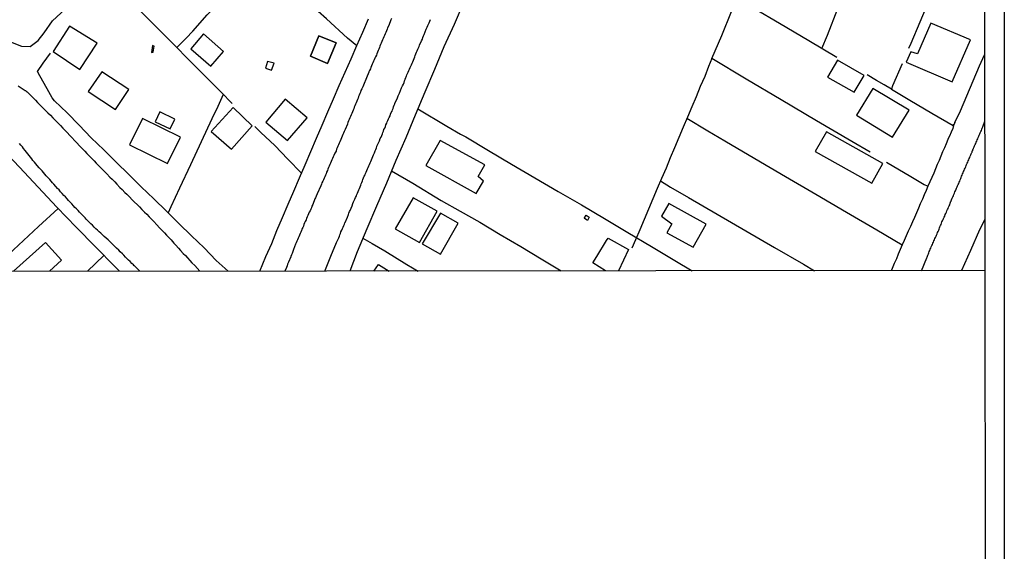
# Model space of a CAD drawing. Units: millimetres. Extents: x 190361 to 192775, y 1665977 to 1668755.
# Drawn here: x 192598 to 192775, y 1667037 to 1667133 of the extents above; entities that cross this region are included whole.
import ezdxf

# ---------------------------------------------------------------- set-up
doc = ezdxf.new("R2010")
doc.units = ezdxf.units.MM
for name, color, linetype in [('IMAGEM', 7, 'Continuous'), ('V-EDIFICACAO', 30, 'Continuous'), ('V-LOTE', 1, 'Continuous'), ('V-REFERENCIA', 191, 'Continuous'), ('V-TALVEGUE', 7, 'Continuous'), ('V-TESTADA', 5, 'Continuous'), ('X-LIMITE_1000', 7, 'Continuous'), ('X-LIMITE_5000', 7, 'Continuous')]:
    doc.layers.add(name, color=color, linetype=linetype)
picture_1 = doc.add_image_def('image1.jpg', size_in_pixel=(4022, 4628))

msp = doc.modelspace()

# ---------------------------------------------------------------- linework, layer by layer
at = {"layer": 'V-EDIFICACAO'}
for points in [[(192606.66, 1667131.6), (192603.71, 1667127.03), (192608.54, 1667123.81), (192611.64, 1667128.52), (192606.66, 1667131.6)], [(192761.86, 1667132.13), (192759.42, 1667126.61), (192759.42, 1667126.61), (192758.22, 1667127), (192757.42, 1667125.1), (192765.71, 1667121.54), (192769.02, 1667129.11), (192761.86, 1667132.13)], [(192630.78, 1667130.2), (192628.51, 1667127.52), (192632.12, 1667124.4), (192634.39, 1667127.02), (192630.78, 1667130.2)], [(192651.6, 1667129.88), (192654.71, 1667128.6), (192653.13, 1667124.87), (192650.07, 1667126.17), (192651.6, 1667129.88), (192650.07, 1667126.17), (192653.13, 1667124.87), (192654.71, 1667128.6)], [(192621.6, 1667128.1), (192621.45, 1667126.84), (192621.76, 1667126.89), (192621.93, 1667127.99), (192621.6, 1667128.1)], [(192642.35, 1667125.2), (192641.96, 1667124.03), (192643.06, 1667123.64), (192643.53, 1667124.91), (192642.35, 1667125.2)], [(192745.02, 1667125.46), (192743.25, 1667122.41), (192748.03, 1667119.67), (192749.81, 1667122.72), (192745.02, 1667125.46)], [(192612.51, 1667123.34), (192612.51, 1667123.34), (192610.03, 1667119.8), (192614.94, 1667116.55), (192617.32, 1667120.16), (192612.51, 1667123.34)], [(192751.4, 1667120.38), (192748.45, 1667115.53), (192754.94, 1667111.6), (192757.92, 1667116.45), (192751.4, 1667120.38)], [(192645.54, 1667118.46), (192642.04, 1667114.3), (192645.94, 1667110.96), (192649.46, 1667115.04), (192645.54, 1667118.46)], [(192622.96, 1667116.16), (192622.11, 1667114.36), (192624.77, 1667113.09), (192625.64, 1667114.82), (192622.96, 1667116.16)], [(192636.15, 1667116.94), (192632.18, 1667112.61), (192635.83, 1667109.42), (192639.56, 1667113.61), (192636.15, 1667116.94)], [(192619.8, 1667114.92), (192617.45, 1667110.19), (192624.32, 1667106.82), (192626.66, 1667111.56), (192619.8, 1667114.92)], [(192743.06, 1667112.57), (192741.03, 1667108.98), (192751.21, 1667103.29), (192753.22, 1667106.85), (192743.06, 1667112.57)], [(192673.46, 1667110.99), (192670.85, 1667106.48), (192679.96, 1667101.44), (192681.26, 1667103.66), (192680.29, 1667104.49), (192681.47, 1667106.59), (192673.46, 1667110.99)], [(192668.56, 1667100.63), (192665.35, 1667095.05), (192669.73, 1667092.6), (192672.93, 1667098.21), (192668.56, 1667100.63)], [(192714.65, 1667099.64), (192713.32, 1667097.32), (192715.19, 1667095.95), (192714.31, 1667094.31), (192719, 1667091.75), (192721.38, 1667095.92), (192714.65, 1667099.64)], [(192670.21, 1667092.32), (192673.48, 1667090.47), (192676.69, 1667096.08), (192673.51, 1667097.89), (192670.21, 1667092.32)], [(192699.43, 1667097.03), (192699.72, 1667097.49), (192700.28, 1667097.13), (192699.97, 1667096.56), (192699.4, 1667096.98)]]:
    msp.add_lwpolyline(points, close=True, dxfattribs=at)
for points in [[(192596.55, 1667087.39), (192602.34, 1667092.59), (192605.2, 1667089.42), (192603.03, 1667087.39)], [(192703.23, 1667087.46), (192700.93, 1667088.94), (192701.7, 1667090.07), (192703.42, 1667092.96), (192703.71, 1667093.39), (192707.36, 1667091.32), (192705.58, 1667087.46)], [(192661.51, 1667087.43), (192662.32, 1667088.6), (192664.25, 1667087.44)]]:
    msp.add_lwpolyline(points, dxfattribs=at)
at = {"layer": 'V-LOTE'}
for points in [[(192750.91, 1667108.86), (192747.62, 1667110.79), (192741.24, 1667114.55), (192734.9, 1667118.31), (192728.56, 1667122.07), (192722.39, 1667125.79), (192724.18, 1667129.92), (192725.93, 1667134.25), (192727.8, 1667138.62), (192729.63, 1667142.99), (192731.46, 1667147.36), (192733.33, 1667151.73), (192735.16, 1667156.14), (192737.03, 1667160.55), (192738.9, 1667164.96), (192740.77, 1667169.37), (192742.56, 1667173.78), (192744.51, 1667178.27), (192746.49, 1667182.93)], [(192742.19, 1667127.6), (192743.22, 1667129.95), (192745.09, 1667134.76), (192747, 1667139.57), (192748.91, 1667144.38), (192750.86, 1667149.19), (192752.81, 1667154), (192754.68, 1667158.81), (192756.07, 1667162.13)], [(192771.53, 1667158.9), (192771.12, 1667158.27), (192769.81, 1667155.24), (192768.15, 1667151.42), (192766.49, 1667147.6), (192764.83, 1667143.78), (192763.17, 1667139.96), (192761.51, 1667136.14), (192759.89, 1667132.32), (192758.27, 1667128.5), (192757.83, 1667127.59)], [(192635.95, 1667117.68), (192633.97, 1667119.7), (192631.94, 1667121.75), (192629.91, 1667123.8), (192627.84, 1667125.85), (192625.85, 1667127.9), (192623.8, 1667129.95), (192621.75, 1667132), (192619.7, 1667134.05), (192617.65, 1667136.1), (192615.6, 1667138.15), (192613.55, 1667140.2), (192611.56, 1667142.25), (192611.15, 1667142.62)], [(192626.01, 1667127.73), (192627.67, 1667129.43), (192628.86, 1667130.67), (192631.48, 1667133.63), (192634.2, 1667136.57), (192637.02, 1667139.47), (192639.62, 1667142.41), (192640.94, 1667143.77)], [(192658.42, 1667128.05), (192656.74, 1667129.41), (192652.97, 1667132.9), (192648.47, 1667136.96), (192643.97, 1667141.02), (192641.93, 1667142.82)], [(192677.71, 1667135.99), (192675.99, 1667131.93), (192674.13, 1667127.87), (192672.41, 1667123.77), (192670.69, 1667119.67), (192668.93, 1667115.57), (192667.23, 1667111.47), (192665.45, 1667107.37), (192663.75, 1667103.27), (192661.99, 1667099.17), (192660.23, 1667095.07), (192658.51, 1667090.93), (192657.16, 1667087.43)], [(192726.97, 1667136.68), (192730.06, 1667134.81), (192734.61, 1667132.12), (192739.86, 1667129), (192744.89, 1667125.98)], [(192640.94, 1667087.42), (192642.04, 1667090.06), (192643.1, 1667092.4), (192644.04, 1667094.74), (192645.06, 1667097.1), (192646.08, 1667099.48), (192647.1, 1667101.86), (192648.12, 1667104.24), (192649.14, 1667106.62), (192650.16, 1667109), (192651.18, 1667111.38), (192652.2, 1667113.76), (192653.22, 1667116.14), (192654.24, 1667118.52), (192655.26, 1667120.9), (192656.32, 1667123.3), (192657.38, 1667125.7), (192658.44, 1667128.1), (192659.5, 1667130.5), (192660.56, 1667132.9)], [(192601.32, 1667122.65), (192600.89, 1667123.43), (192601.9, 1667124.92), (192603.25, 1667126.71)], [(192766.17, 1667114.2), (192767.17, 1667116.34), (192768.34, 1667119.04), (192769.49, 1667121.74), (192770.64, 1667124.44), (192771.55, 1667126.45)], [(192722.4, 1667125.78), (192721.82, 1667124.33), (192721.11, 1667122.54), (192720.3, 1667120.72), (192719.55, 1667118.88), (192718.76, 1667117.04), (192717.99, 1667115.2), (192717.22, 1667113.36), (192716.45, 1667111.52), (192715.68, 1667109.68), (192714.91, 1667107.84), (192714.14, 1667106), (192713.34, 1667104.15), (192712.54, 1667102.3), (192711.78, 1667100.45), (192710.99, 1667098.6), (192710.2, 1667096.75), (192709.43, 1667094.9), (192708.62, 1667093.05), (192708, 1667091.57)], [(192756.69, 1667124.8), (192754.95, 1667120.84), (192754.74, 1667120.26), (192758.06, 1667118.28), (192762.02, 1667115.91), (192765.89, 1667113.67)], [(192580.19, 1667123.2), (192581.15, 1667122.51), (192582.55, 1667120.31), (192583.78, 1667118.47), (192586.89, 1667116.22), (192590.86, 1667113.24), (192594.31, 1667109.74), (192597.67, 1667106.15), (192601.03, 1667102.56), (192604.39, 1667098.97), (192607.88, 1667095.38), (192611.37, 1667091.79), (192614.86, 1667088.2), (192615.64, 1667087.4), (192615.62, 1667087.4)], [(192635.26, 1667087.42), (192633.11, 1667089.35), (192630.92, 1667091.6), (192628.64, 1667093.81), (192626.38, 1667096.02), (192624.12, 1667098.23), (192621.86, 1667100.44), (192619.6, 1667102.65), (192617.34, 1667104.86), (192615.08, 1667107.07), (192612.82, 1667109.28), (192610.58, 1667111.49), (192608.39, 1667113.72), (192606.22, 1667115.95), (192603.98, 1667118.16), (192603.52, 1667118.7), (192602.65, 1667120.29), (192601.32, 1667122.65)], [(192754.74, 1667120.26), (192753.43, 1667121.03), (192752.08, 1667121.8), (192750.39, 1667122.8)], [(192634.37, 1667119.29), (192633.4, 1667117.13), (192632.31, 1667114.91), (192630.4, 1667110.74), (192628.45, 1667106.57), (192626.5, 1667102.4), (192624.93, 1667099.02), (192624.44, 1667097.92)], [(192669.4, 1667116.68), (192674.62, 1667113.56), (192677.13, 1667112.1), (192678.06, 1667111.67), (192682.16, 1667109.2), (192686.32, 1667106.73), (192690.48, 1667104.26), (192694.68, 1667101.81), (192698.88, 1667099.36), (192703.08, 1667096.91), (192707.28, 1667094.38), (192711.5, 1667091.87), (192715.72, 1667089.36), (192718.85, 1667087.47)], [(192717.91, 1667115), (192721.65, 1667112.71), (192724.71, 1667110.95), (192730.16, 1667107.73), (192735.65, 1667104.51), (192741.14, 1667101.29), (192746.63, 1667098.07), (192752.12, 1667094.85), (192756.69, 1667092.18)], [(192765.91, 1667113.67), (192765.83, 1667113.16), (192765.52, 1667112.47), (192765.21, 1667111.78)], [(192765.9, 1667113.67), (192766.01, 1667113.85)], [(192766.17, 1667114.21), (192766, 1667113.82)], [(192648.48, 1667105.08), (192646, 1667107.59), (192643.65, 1667110.08), (192641.12, 1667112.43), (192640.06, 1667113.53)], [(192765.22, 1667111.8), (192764.91, 1667111.15), (192764.61, 1667110.41), (192764.31, 1667109.67), (192763.98, 1667108.91), (192763.66, 1667108.15), (192763.34, 1667107.39), (192763.02, 1667106.63), (192762.7, 1667105.87), (192762.37, 1667105.1), (192762.02, 1667104.32), (192761.66, 1667103.54), (192761.33, 1667102.75), (192761, 1667101.96), (192760.66, 1667101.17), (192760.32, 1667100.38), (192759.95, 1667099.58), (192759.62, 1667098.76), (192759.28, 1667097.94), (192758.93, 1667097.12), (192758.57, 1667096.29), (192758.18, 1667095.46), (192757.79, 1667094.63), (192757.4, 1667093.8), (192757.04, 1667092.97), (192756.67, 1667092.14), (192756.3, 1667091.31), (192755.97, 1667090.47), (192755.64, 1667089.63), (192755.26, 1667088.78), (192754.86, 1667087.93), (192754.72, 1667087.5)], [(192761.32, 1667102.72), (192760.63, 1667103), (192758.22, 1667104.45), (192753.87, 1667107.03)], [(192664.68, 1667105.52), (192668.52, 1667103.27), (192673.61, 1667100.17), (192677.05, 1667098.22), (192680.57, 1667096.25), (192684.27, 1667094.06), (192687.97, 1667091.85), (192691.67, 1667089.64), (192695.25, 1667087.46)], [(192713.14, 1667103.7), (192714.93, 1667102.57), (192718.2, 1667100.71), (192723.37, 1667097.71), (192728.54, 1667094.71), (192733.71, 1667091.71), (192738.88, 1667088.71), (192740.89, 1667087.49)], [(192604.62, 1667098.73), (192601.09, 1667095.48), (192595.66, 1667090.4), (192592.53, 1667087.39)], [(192659.53, 1667093.39), (192661.2, 1667092.43), (192663.48, 1667091.06), (192667.46, 1667088.65), (192669.49, 1667087.44)], [(192612.86, 1667090.25), (192609.9, 1667087.4)]]:
    msp.add_lwpolyline(points, dxfattribs=at)
at = {"layer": 'V-REFERENCIA'}
for points in [[(192664.69, 1667133), (192664.58, 1667132.76), (192664.17, 1667131.72), (192663.98, 1667131.29), (192663.88, 1667131.03), (192663.75, 1667130.73), (192663.66, 1667130.48), (192663.53, 1667130.22), (192663.41, 1667129.92), (192663.32, 1667129.67), (192663.19, 1667129.37), (192663.06, 1667129.11), (192662.94, 1667128.81), (192662.83, 1667128.56), (192662.72, 1667128.3), (192662.59, 1667128), (192662.51, 1667127.75), (192662.42, 1667127.45), (192662.3, 1667127.19), (192662.17, 1667126.89), (192662.04, 1667126.64), (192661.95, 1667126.38), (192661.78, 1667126.08), (192661.7, 1667125.83), (192661.57, 1667125.53), (192661.44, 1667125.27), (192661.31, 1667124.97), (192661.21, 1667124.72), (192661.08, 1667124.46), (192660.97, 1667124.16), (192660.87, 1667123.91), (192660.74, 1667123.61), (192660.61, 1667123.35), (192660.59, 1667123.33), (192660.2, 1667122.28), (192660.04, 1667121.96), (192659.93, 1667121.69), (192659.89, 1667121.58), (192659.5, 1667120.66), (192659.31, 1667120.28), (192659.18, 1667120.02), (192659.07, 1667119.72), (192658.97, 1667119.47), (192658.86, 1667119.17), (192658.75, 1667118.91), (192658.65, 1667118.61), (192658.54, 1667118.36), (192658.45, 1667118.1), (192658.33, 1667117.8), (192658.2, 1667117.55), (192658.07, 1667117.25), (192657.96, 1667116.99), (192657.86, 1667116.69), (192657.75, 1667116.44), (192657.64, 1667116.18), (192657.52, 1667115.88), (192657.39, 1667115.62), (192657.26, 1667115.33), (192657.17, 1667115.07), (192657.03, 1667114.77), (192656.92, 1667114.51), (192656.79, 1667114.22), (192656.75, 1667113.96), (192656.75, 1667113.94), (192656.32, 1667112.98), (192656.15, 1667112.59), (192656.02, 1667112.29), (192655.92, 1667112.06), (192655.53, 1667111.14), (192655.38, 1667110.76), (192655.25, 1667110.5), (192655.12, 1667110.2), (192655, 1667109.95), (192654.87, 1667109.65), (192654.78, 1667109.39), (192654.72, 1667109.09), (192654.7, 1667109.07), (192654.48, 1667108.71), (192654.31, 1667108.28), (192654.31, 1667108.28), (192654.19, 1667108.03), (192654.06, 1667107.73), (192653.93, 1667107.47), (192653.8, 1667107.17), (192653.7, 1667106.92), (192653.59, 1667106.66), (192653.46, 1667106.36), (192653.35, 1667106.11), (192653.23, 1667105.81), (192653.12, 1667105.55), (192652.99, 1667105.25), (192652.88, 1667105), (192652.78, 1667104.74), (192652.65, 1667104.44), (192652.54, 1667104.18), (192652.42, 1667103.89), (192652.29, 1667103.63), (192652.14, 1667103.33), (192652.05, 1667103.08), (192651.95, 1667102.82), (192651.95, 1667102.8), (192651.28, 1667101.37), (192651.11, 1667100.94), (192650.98, 1667100.64), (192650.88, 1667100.45), (192650.51, 1667099.45), (192650.35, 1667099.12), (192650.26, 1667098.85), (192650.13, 1667098.59), (192650, 1667098.29), (192649.87, 1667098.04), (192649.75, 1667097.78), (192649.62, 1667097.48), (192649.51, 1667097.23), (192649.39, 1667096.93), (192649.28, 1667096.67), (192649.15, 1667096.37), (192649.02, 1667096.12), (192648.91, 1667095.86), (192648.81, 1667095.56), (192648.7, 1667095.31), (192648.55, 1667095.01), (192648.47, 1667094.75), (192648.34, 1667094.45), (192648.23, 1667094.2), (192648.12, 1667093.94), (192648, 1667093.64), (192647.87, 1667093.39), (192647.74, 1667093.09), (192647.63, 1667092.83), (192647.51, 1667092.53), (192647.4, 1667092.3), (192647.04, 1667091.34), (192646.89, 1667090.97), (192646.76, 1667090.61), (192646.63, 1667090.35), (192646.52, 1667090.06), (192646.51, 1667090.03), (192646.12, 1667089.03), (192645.95, 1667088.69), (192645.86, 1667088.39), (192645.73, 1667088.09), (192645.46, 1667087.42)], [(192652.69, 1667087.43), (192653.76, 1667090.1), (192654.79, 1667092.61), (192654.93, 1667092.92), (192655.04, 1667093.17), (192655.17, 1667093.43), (192655.3, 1667093.73), (192655.38, 1667093.98), (192655.47, 1667094.24), (192655.57, 1667094.5), (192655.7, 1667094.79), (192655.83, 1667095.09), (192655.96, 1667095.35), (192656.11, 1667095.65), (192656.19, 1667095.9), (192656.28, 1667096.16), (192656.3, 1667096.22), (192656.75, 1667097.18), (192656.92, 1667097.61), (192657, 1667097.87), (192657.13, 1667098.17), (192657.22, 1667098.36), (192657.56, 1667099.23), (192657.73, 1667099.62), (192657.84, 1667099.92), (192657.96, 1667100.17), (192658.07, 1667100.43), (192658.18, 1667100.73), (192658.35, 1667100.98), (192658.41, 1667101.24), (192658.54, 1667101.5), (192658.67, 1667101.79), (192658.8, 1667102.09), (192658.9, 1667102.35), (192659.03, 1667102.65), (192659.14, 1667102.9), (192659.24, 1667103.16), (192659.31, 1667103.42), (192659.44, 1667103.72), (192659.52, 1667103.97), (192659.65, 1667104.23), (192659.78, 1667104.53), (192659.91, 1667104.78), (192659.99, 1667105.04), (192660.12, 1667105.29), (192660.25, 1667105.55), (192660.35, 1667105.85), (192660.46, 1667106.11), (192660.61, 1667106.4), (192660.74, 1667106.66), (192660.82, 1667106.96), (192660.95, 1667107.22), (192661.08, 1667107.49), (192661.42, 1667108.41), (192661.59, 1667108.77), (192661.74, 1667109.09), (192661.85, 1667109.35), (192661.96, 1667109.65), (192662.04, 1667109.9), (192662.06, 1667109.97), (192662.51, 1667110.93), (192662.66, 1667111.36), (192662.79, 1667111.61), (192662.92, 1667111.87), (192663.04, 1667112.17), (192663.13, 1667112.42), (192663.23, 1667112.68), (192663.32, 1667112.94), (192663.45, 1667113.23), (192663.58, 1667113.53), (192663.68, 1667113.79), (192663.81, 1667114.09), (192663.92, 1667114.34), (192664.03, 1667114.6), (192664.13, 1667114.86), (192664.28, 1667115.15), (192664.41, 1667115.45), (192664.52, 1667115.71), (192664.64, 1667116.01), (192664.77, 1667116.26), (192664.86, 1667116.52), (192664.98, 1667116.78), (192665.05, 1667117.08), (192665.16, 1667117.33), (192665.26, 1667117.59), (192665.29, 1667117.65), (192665.75, 1667118.65), (192665.9, 1667119.04), (192666.01, 1667119.3), (192666.12, 1667119.53), (192666.5, 1667120.45), (192666.67, 1667120.83), (192666.82, 1667121.17), (192666.93, 1667121.43), (192667.01, 1667121.73), (192667.12, 1667121.98), (192667.14, 1667122.05), (192667.18, 1667122.2), (192667.25, 1667122.24), (192667.25, 1667122.26), (192667.27, 1667122.35), (192667.27, 1667122.35), (192667.29, 1667122.47), (192667.33, 1667122.5), (192667.38, 1667122.6), (192667.46, 1667122.8), (192667.57, 1667123.05), (192667.67, 1667123.31), (192667.82, 1667123.61), (192667.93, 1667123.86), (192668.06, 1667124.12), (192668.14, 1667124.37), (192668.29, 1667124.63), (192668.4, 1667124.93), (192668.49, 1667125.19), (192668.66, 1667125.48), (192668.74, 1667125.74), (192668.87, 1667126.04), (192668.91, 1667126.3), (192669.04, 1667126.59), (192669.19, 1667126.89), (192669.3, 1667127.15), (192669.42, 1667127.45), (192669.53, 1667127.7), (192669.64, 1667127.96), (192669.73, 1667128.15), (192670.06, 1667128.98), (192670.24, 1667129.28), (192670.32, 1667129.54), (192670.47, 1667129.84), (192670.58, 1667130.07), (192670.92, 1667131.03), (192671.11, 1667131.42), (192671.24, 1667131.72), (192671.34, 1667131.97), (192671.45, 1667132.23), (192671.56, 1667132.53), (192671.69, 1667132.78)], [(192597.42, 1667120.85), (192598.69, 1667119.97), (192598.74, 1667120), (192598.99, 1667119.78), (192599.04, 1667119.74), (192599.15, 1667119.63), (192599.61, 1667119.17), (192600, 1667118.78), (192600.51, 1667118.27), (192600.9, 1667117.86), (192601.45, 1667117.29), (192601.85, 1667116.88), (192602.37, 1667116.35), (192602.77, 1667115.98), (192603.24, 1667115.53), (192603.67, 1667115.09), (192604.16, 1667114.56), (192604.54, 1667114.17), (192605.06, 1667113.66), (192605.44, 1667113.23), (192605.85, 1667112.81), (192606.21, 1667112.42), (192606.7, 1667111.91), (192607.08, 1667111.5), (192607.62, 1667110.93), (192608, 1667110.54), (192608.47, 1667110.03), (192608.85, 1667109.63), (192609.41, 1667109.05), (192609.79, 1667108.66), (192610.27, 1667108.15), (192610.63, 1667107.79), (192611.1, 1667107.3), (192611.48, 1667106.89), (192612.04, 1667106.32), (192612.42, 1667105.91), (192613, 1667105.34), (192613.38, 1667104.95), (192613.91, 1667104.4), (192614.32, 1667104.01), (192614.81, 1667103.5), (192615.19, 1667103.1), (192615.73, 1667102.52), (192616.13, 1667102.13), (192616.63, 1667101.62), (192617.01, 1667101.28), (192617.48, 1667100.81), (192617.95, 1667100.3), (192618.33, 1667099.93), (192618.89, 1667099.4), (192619.27, 1667099), (192619.7, 1667098.55), (192620.19, 1667098.04), (192620.59, 1667097.67), (192621, 1667097.24), (192621.47, 1667096.76), (192621.85, 1667096.35), (192622.39, 1667095.8), (192622.88, 1667095.26), (192623.22, 1667094.88), (192623.75, 1667094.32), (192624.14, 1667093.94), (192624.59, 1667093.43), (192624.95, 1667093.04), (192625.44, 1667092.49), (192625.8, 1667092.08), (192626.27, 1667091.55), (192626.63, 1667091.16), (192627.15, 1667090.61), (192627.53, 1667090.24), (192627.93, 1667089.82), (192628.36, 1667089.33), (192628.73, 1667088.94), (192629.22, 1667088.43), (192630.15, 1667087.41)], [(192760.17, 1667087.5), (192761.15, 1667089.85), (192761.16, 1667089.93), (192761.24, 1667090.1), (192761.32, 1667090.31), (192761.43, 1667090.53), (192761.5, 1667090.74), (192761.56, 1667090.95), (192761.67, 1667091.17), (192761.75, 1667091.38), (192761.86, 1667091.59), (192761.94, 1667091.81), (192762.05, 1667092.02), (192762.14, 1667092.23), (192762.24, 1667092.45), (192762.33, 1667092.66), (192762.41, 1667092.87), (192762.52, 1667093.09), (192762.6, 1667093.3), (192762.69, 1667093.51), (192762.8, 1667093.73), (192762.88, 1667093.94), (192762.99, 1667094.15), (192763.07, 1667094.37), (192763.18, 1667094.58), (192763.27, 1667094.79), (192763.35, 1667095.01), (192763.44, 1667095.22), (192763.5, 1667095.43), (192763.61, 1667095.65), (192763.69, 1667095.86), (192763.78, 1667096.07), (192763.86, 1667096.29), (192763.95, 1667096.5), (192764.06, 1667096.71), (192764.14, 1667096.93), (192764.25, 1667097.14), (192764.38, 1667097.36), (192764.46, 1667097.61), (192764.55, 1667097.82), (192764.66, 1667098.04), (192764.76, 1667098.29), (192764.85, 1667098.51), (192764.95, 1667098.72), (192765.06, 1667098.98), (192765.15, 1667099.19), (192765.25, 1667099.4), (192765.36, 1667099.66), (192765.4, 1667099.87), (192765.42, 1667099.92), (192765.44, 1667100), (192765.51, 1667100.02), (192765.51, 1667100.09), (192765.51, 1667100.1), (192765.57, 1667100.26), (192765.7, 1667100.56), (192765.81, 1667100.81), (192765.91, 1667101.03), (192766, 1667101.24), (192766.11, 1667101.5), (192766.19, 1667101.71), (192766.3, 1667101.92), (192766.41, 1667102.18), (192766.49, 1667102.39), (192766.57, 1667102.61), (192766.68, 1667102.82), (192766.79, 1667103.03), (192766.9, 1667103.25), (192766.98, 1667103.46), (192767.07, 1667103.67), (192767.15, 1667103.89), (192767.26, 1667104.1), (192767.32, 1667104.31), (192767.39, 1667104.53), (192767.49, 1667104.74), (192767.58, 1667104.95), (192767.66, 1667105.17), (192767.75, 1667105.38), (192767.86, 1667105.59), (192767.94, 1667105.81), (192768.05, 1667106.02), (192768.13, 1667106.23), (192768.22, 1667106.45), (192768.3, 1667106.66), (192768.41, 1667106.87), (192768.5, 1667107.09), (192768.58, 1667107.3), (192768.69, 1667107.51), (192768.77, 1667107.73), (192768.86, 1667107.94), (192768.94, 1667108.15), (192769.05, 1667108.37), (192769.14, 1667108.58), (192769.26, 1667108.79), (192769.26, 1667108.81), (192769.27, 1667108.86), (192769.29, 1667108.92), (192769.29, 1667109.01), (192769.31, 1667109.09), (192769.37, 1667109.13), (192769.39, 1667109.15), (192769.39, 1667109.15), (192769.39, 1667109.22), (192769.43, 1667109.37), (192769.48, 1667109.39), (192769.52, 1667109.52), (192769.56, 1667109.61), (192769.65, 1667109.82), (192769.73, 1667110.03), (192769.82, 1667110.25), (192769.93, 1667110.46), (192770.01, 1667110.67), (192770.12, 1667110.89), (192770.2, 1667111.1), (192770.29, 1667111.31), (192770.37, 1667111.53), (192770.48, 1667111.74), (192770.57, 1667111.95), (192770.65, 1667112.17), (192770.76, 1667112.38), (192770.84, 1667112.59), (192770.95, 1667112.81), (192771.04, 1667113.02), (192771.1, 1667113.23), (192771.21, 1667113.45), (192771.56, 1667114.45)], [(192619.32, 1667087.41), (192618.48, 1667088.27), (192618.42, 1667088.32), (192618.38, 1667088.37), (192618.31, 1667088.41), (192618.18, 1667088.54), (192617.89, 1667088.81), (192617.56, 1667089.14), (192617.27, 1667089.43), (192617.05, 1667089.65), (192616.77, 1667089.95), (192616.43, 1667090.31), (192616.18, 1667090.57), (192615.81, 1667090.93), (192615.54, 1667091.23), (192615.15, 1667091.55), (192614.89, 1667091.82), (192614.51, 1667092.17), (192614.23, 1667092.44), (192613.93, 1667092.77), (192613.62, 1667093.04), (192613.27, 1667093.36), (192612.93, 1667093.68), (192612.61, 1667093.98), (192612.29, 1667094.26), (192611.99, 1667094.54), (192611.69, 1667094.81), (192611.39, 1667095.07), (192611.1, 1667095.37), (192610.78, 1667095.69), (192610.52, 1667095.94), (192610.25, 1667096.22), (192609.94, 1667096.52), (192609.67, 1667096.8), (192609.47, 1667097.03), (192609.11, 1667097.4), (192608.81, 1667097.71), (192608.47, 1667098.08), (192608.21, 1667098.33), (192607.92, 1667098.63), (192607.64, 1667098.93), (192607.38, 1667099.21), (192607.06, 1667099.57), (192606.81, 1667099.83), (192606.49, 1667100.17), (192606.25, 1667100.45), (192605.93, 1667100.81), (192605.65, 1667101.09), (192605.33, 1667101.45), (192605.06, 1667101.73), (192604.78, 1667102.09), (192604.48, 1667102.35), (192604.2, 1667102.67), (192603.86, 1667103.08), (192603.58, 1667103.37), (192603.33, 1667103.67), (192603.09, 1667103.93), (192602.73, 1667104.31), (192602.47, 1667104.61), (192602.22, 1667104.91), (192601.96, 1667105.21), (192601.71, 1667105.51), (192601.45, 1667105.81), (192601.19, 1667106.08), (192600.83, 1667106.49), (192600.6, 1667106.79), (192600.34, 1667107.09), (192600.08, 1667107.39), (192599.85, 1667107.68), (192599.61, 1667107.98), (192599.38, 1667108.28), (192599.15, 1667108.58), (192598.91, 1667108.88), (192598.65, 1667109.18), (192598.4, 1667109.52), (192598.18, 1667109.82), (192597.88, 1667110.16), (192597.67, 1667110.46)], [(192771.57, 1667096.72), (192770.64, 1667094.87), (192768.98, 1667091.17), (192767.36, 1667087.51)]]:
    msp.add_lwpolyline(points, dxfattribs=at)
at = {"layer": 'V-TALVEGUE'}
msp.add_lwpolyline([(192595.42, 1667129.01), (192598, 1667127.99), (192599.6, 1667127.91), (192601.03, 1667129.01), (192602.12, 1667130.37), (192603.61, 1667132.54), (192605.87, 1667134.65)], dxfattribs=at)
at = {"layer": 'V-TESTADA'}
for points in [[(192677.71, 1667135.99), (192675.99, 1667131.93), (192674.13, 1667127.87), (192672.41, 1667123.77), (192670.69, 1667119.67), (192668.93, 1667115.57), (192667.23, 1667111.47), (192665.45, 1667107.37), (192663.75, 1667103.27), (192661.99, 1667099.17), (192660.23, 1667095.07), (192658.51, 1667090.93), (192657.16, 1667087.43)], [(192640.94, 1667087.42), (192642.04, 1667090.06), (192643.1, 1667092.4), (192644.04, 1667094.74), (192645.06, 1667097.1), (192646.08, 1667099.48), (192647.1, 1667101.86), (192648.12, 1667104.24), (192649.14, 1667106.62), (192650.16, 1667109), (192651.18, 1667111.38), (192652.2, 1667113.76), (192653.22, 1667116.14), (192654.24, 1667118.52), (192655.26, 1667120.9), (192656.32, 1667123.3), (192657.38, 1667125.7), (192658.44, 1667128.1), (192659.5, 1667130.5), (192660.56, 1667132.9)], [(192766.17, 1667114.2), (192767.17, 1667116.34), (192768.34, 1667119.04), (192769.49, 1667121.74), (192770.64, 1667124.44), (192771.55, 1667126.45)], [(192765.91, 1667113.67), (192765.83, 1667113.16), (192765.52, 1667112.47), (192765.21, 1667111.78)], [(192765.9, 1667113.67), (192765.92, 1667113.66), (192766.01, 1667113.85)], [(192766.17, 1667114.21), (192766, 1667113.82)], [(192765.22, 1667111.8), (192764.91, 1667111.15), (192764.61, 1667110.41), (192764.31, 1667109.67), (192763.98, 1667108.91), (192763.66, 1667108.15), (192763.34, 1667107.39), (192763.02, 1667106.63), (192762.7, 1667105.87), (192762.37, 1667105.1), (192762.02, 1667104.32), (192761.66, 1667103.54), (192761.33, 1667102.75), (192761, 1667101.96), (192760.66, 1667101.17), (192760.32, 1667100.38), (192759.95, 1667099.58), (192759.62, 1667098.76), (192759.28, 1667097.94), (192758.93, 1667097.12), (192758.57, 1667096.29), (192758.18, 1667095.46), (192757.79, 1667094.63), (192757.4, 1667093.8), (192757.04, 1667092.97), (192756.67, 1667092.14), (192756.3, 1667091.31), (192755.97, 1667090.47), (192755.64, 1667089.63), (192755.26, 1667088.78), (192754.86, 1667087.93), (192754.72, 1667087.5)]]:
    msp.add_lwpolyline(points, dxfattribs=at)
at = {"layer": 'X-LIMITE_1000'}
msp.add_line((192771.57, 1667087.51), (190362.1, 1667085.66), dxfattribs=at)
at = {"layer": 'X-LIMITE_5000'}
msp.add_lwpolyline([(190360.64, 1668748.51), (190842.61, 1668748.92), (191324.58, 1668749.32), (191806.55, 1668749.68), (192288.52, 1668750.03), (192770.48, 1668750.36), (192770.85, 1668196.08), (192771.21, 1667641.79), (192771.58, 1667087.51), (192771.94, 1666533.22), (192772.3, 1665978.94), (192290.46, 1665978.61), (191808.61, 1665978.26), (191326.76, 1665977.9), (190844.92, 1665977.5), (190363.07, 1665977.09), (190362.58, 1666531.38), (190362.1, 1667085.66), (190361.62, 1667639.95), (190361.13, 1668194.23), (190360.64, 1668748.51)], dxfattribs=at)

# ---------------------------------------------------------------- referenced raster images: frames only (the image files are external)
at = {"layer": 'IMAGEM'}
image = msp.add_image(picture_1, insert=(190361.31, 1665977.09), size_in_units=(2413.78, 2777.47), dxfattribs=at)
image.dxf.flags = 7

doc.saveas('drawing.dxf')
